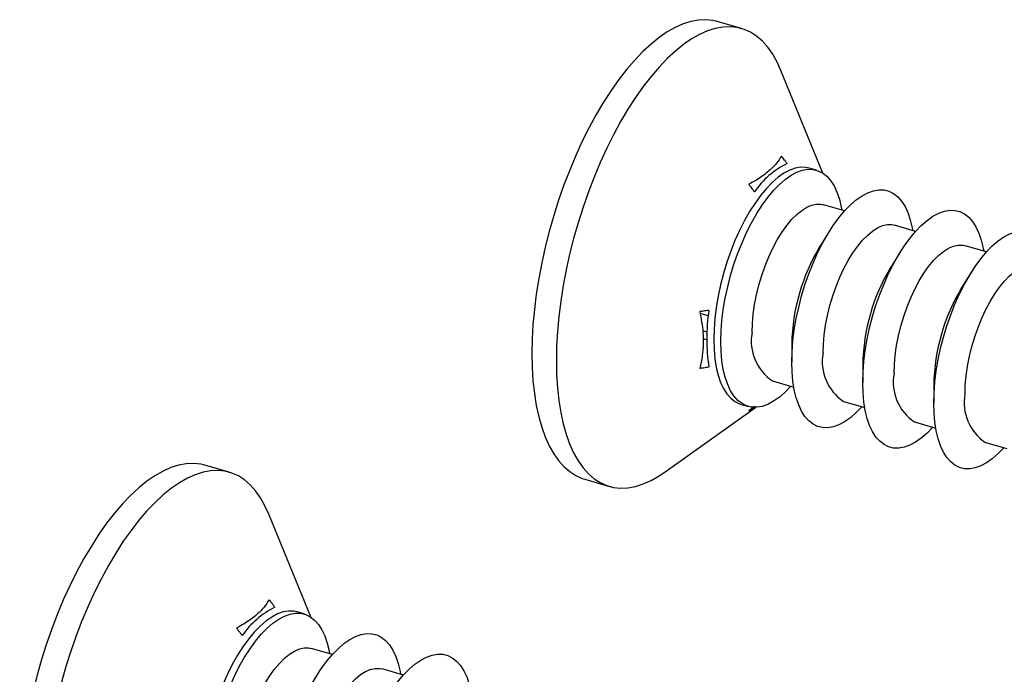
# Model space of a CAD drawing. Units: millimetres. Extents: x 17 to 829, y 20 to 541.
# Drawn here: x 68 to 81, y 91 to 100 of the extents above; entities that cross this region are included whole.
import ezdxf

# ---------------------------------------------------------------- set-up
doc = ezdxf.new("R2010")
doc.units = ezdxf.units.MM
doc.header["$LTSCALE"] = 2
doc.linetypes.add('SLD-Solid', pattern=[0])

msp = doc.modelspace()

# ---------------------------------------------------------------- linework, layer by layer
at = {"color": 7, "linetype": 'SLD-Solid', "lineweight": 25}
for p, q in [((77.699, 99.463), (77.382, 99.555)), ((78.76, 97.581), (78.213, 98.918)), ((78.675, 97.62), (78.582, 97.647)), ((79.042, 97.091), (78.765, 97.171)), ((79.966, 96.824), (79.689, 96.904)), ((78.847, 96.829), (78.722, 96.63)), ((80.89, 96.557), (80.613, 96.637)), ((79.771, 96.562), (79.646, 96.363)), ((80.695, 96.295), (80.569, 96.097)), ((77.25, 95.514), (77.195, 95.53)), ((78.355, 95.358), (78.355, 95.123)), ((79.278, 95.092), (79.278, 94.857)), ((78.103, 94.878), (78.38, 94.798)), ((80.202, 94.825), (80.202, 94.59)), ((79.027, 94.611), (79.304, 94.531)), ((76.705, 93.693), (77.88, 94.534)), ((77.695, 94.572), (77.787, 94.546)), ((79.951, 94.344), (80.228, 94.264)), ((80.875, 94.078), (81.152, 93.998)), ((71.033, 93.689), (70.715, 93.781)), ((75.662, 93.598), (75.98, 93.506)), ((72.093, 91.807), (71.546, 93.144)), ((72.008, 91.847), (71.916, 91.873)), ((72.376, 91.317), (72.099, 91.397)), ((73.299, 91.051), (73.022, 91.131))]:
    msp.add_line(p, q, dxfattribs=at)
at = {"color": 8, "linetype": 'SLD-Solid', "lineweight": 25}
for p, q in [((77.266, 95.725), (77.16, 95.755)), ((77.248, 95.411), (77.2, 95.425))]:
    msp.add_line(p, q, dxfattribs=at)
at = {"color": 7, "linetype": 'SLD-Solid', "lineweight": 25, "flags": 128}
for points in [[(77.382, 99.555), (77.327, 99.568), (77.235, 99.577), (77.14, 99.573), (77.041, 99.555), (76.94, 99.523), (76.837, 99.478), (76.733, 99.419), (76.628, 99.346), (76.522, 99.261), (76.416, 99.163), (76.311, 99.053), (76.207, 98.932), (76.104, 98.799), (76.003, 98.656), (75.904, 98.504), (75.809, 98.342), (75.717, 98.173), (75.628, 97.995), (75.544, 97.812), (75.464, 97.622), (75.389, 97.428), (75.32, 97.229), (75.256, 97.028), (75.198, 96.824), (75.146, 96.62), (75.1, 96.415), (75.061, 96.21), (75.029, 96.008), (75.004, 95.808), (74.986, 95.612), (74.976, 95.42), (74.972, 95.234), (74.976, 95.054), (74.986, 94.881), (75.004, 94.716), (75.029, 94.559), (75.061, 94.412), (75.1, 94.275), (75.146, 94.149), (75.198, 94.034), (75.256, 93.931), (75.32, 93.841), (75.389, 93.763), (75.464, 93.698), (75.544, 93.647), (75.628, 93.609), (75.662, 93.598)], [(78.213, 98.918), (78.164, 99.026), (78.106, 99.129), (78.042, 99.22), (77.972, 99.298), (77.897, 99.363), (77.818, 99.414), (77.733, 99.452), (77.645, 99.476), (77.553, 99.486), (77.457, 99.482), (77.359, 99.464), (77.258, 99.432), (77.155, 99.386), (77.051, 99.327), (76.945, 99.255), (76.84, 99.169), (76.734, 99.071), (76.628, 98.961), (76.524, 98.84), (76.421, 98.708), (76.32, 98.565), (76.222, 98.412), (76.126, 98.251), (76.034, 98.081), (75.946, 97.904), (75.861, 97.72), (75.782, 97.53), (75.707, 97.336), (75.637, 97.138), (75.573, 96.936), (75.515, 96.733), (75.463, 96.528), (75.418, 96.323), (75.379, 96.119), (75.347, 95.916), (75.322, 95.717), (75.304, 95.52), (75.293, 95.329), (75.29, 95.142), (75.293, 94.962), (75.304, 94.789), (75.322, 94.624), (75.347, 94.468), (75.379, 94.321), (75.418, 94.184), (75.463, 94.058), (75.515, 93.943), (75.573, 93.84), (75.637, 93.749), (75.707, 93.671), (75.782, 93.606), (75.861, 93.555), (75.946, 93.517), (76.034, 93.493), (76.126, 93.483), (76.222, 93.487), (76.32, 93.505), (76.421, 93.537), (76.524, 93.583), (76.628, 93.642), (76.705, 93.693)], [(78.582, 97.647), (78.539, 97.656), (78.471, 97.658), (78.4, 97.646), (78.327, 97.619), (78.252, 97.58), (78.177, 97.527), (78.101, 97.461), (78.025, 97.382), (77.95, 97.293), (77.877, 97.192), (77.806, 97.082), (77.739, 96.963), (77.675, 96.836), (77.615, 96.703), (77.56, 96.564), (77.51, 96.422), (77.466, 96.276), (77.428, 96.129), (77.396, 95.981), (77.371, 95.835), (77.353, 95.691), (77.342, 95.552), (77.339, 95.417), (77.342, 95.288), (77.353, 95.167), (77.371, 95.054), (77.396, 94.951), (77.428, 94.859), (77.466, 94.778), (77.51, 94.708), (77.56, 94.652), (77.615, 94.609), (77.675, 94.579), (77.695, 94.572)], [(77.431, 95.39), (77.435, 95.525), (77.445, 95.665), (77.463, 95.809), (77.488, 95.955), (77.52, 96.102), (77.558, 96.249), (77.602, 96.395), (77.652, 96.538), (77.707, 96.676), (77.767, 96.81), (77.831, 96.936), (77.899, 97.055), (77.969, 97.166), (78.042, 97.266), (78.117, 97.356), (78.193, 97.434), (78.269, 97.5), (78.345, 97.553), (78.42, 97.593), (78.493, 97.619), (78.563, 97.631), (78.631, 97.629), (78.695, 97.613), (78.755, 97.584), (78.81, 97.541), (78.86, 97.484), (78.904, 97.415), (78.942, 97.334), (78.974, 97.241), (78.999, 97.138), (79.005, 97.101)], [(78.355, 95.123), (78.358, 95.258), (78.369, 95.398), (78.387, 95.542), (78.412, 95.688), (78.444, 95.835), (78.482, 95.983), (78.526, 96.128), (78.576, 96.271), (78.631, 96.41), (78.691, 96.543), (78.755, 96.67), (78.822, 96.789), (78.893, 96.899), (78.966, 96.999), (79.041, 97.089), (79.117, 97.167), (79.193, 97.233), (79.269, 97.286), (79.343, 97.326), (79.416, 97.352), (79.487, 97.364), (79.555, 97.363), (79.619, 97.347), (79.679, 97.317), (79.734, 97.274), (79.784, 97.217), (79.828, 97.148), (79.866, 97.067), (79.897, 96.974), (79.922, 96.871), (79.929, 96.835)], [(77.838, 95.507), (77.841, 95.624), (77.852, 95.746), (77.87, 95.871), (77.895, 95.998), (77.926, 96.125), (77.963, 96.251), (78.007, 96.374), (78.055, 96.493), (78.108, 96.607), (78.165, 96.713), (78.225, 96.811), (78.288, 96.899), (78.352, 96.977), (78.418, 97.043), (78.484, 97.097), (78.549, 97.138), (78.612, 97.165), (78.674, 97.178), (78.733, 97.178), (78.765, 97.171)], [(79.278, 94.857), (79.282, 94.992), (79.293, 95.131), (79.311, 95.275), (79.336, 95.421), (79.367, 95.569), (79.405, 95.716), (79.45, 95.862), (79.499, 96.004), (79.555, 96.143), (79.614, 96.276), (79.678, 96.403), (79.746, 96.522), (79.817, 96.632), (79.89, 96.733), (79.965, 96.822), (80.04, 96.901), (80.117, 96.967), (80.192, 97.02), (80.267, 97.059), (80.34, 97.086), (80.411, 97.098), (80.478, 97.096), (80.543, 97.08), (80.602, 97.05), (80.657, 97.007), (80.707, 96.951), (80.751, 96.882), (80.79, 96.8), (80.821, 96.708), (80.846, 96.605), (80.853, 96.568)], [(78.761, 95.241), (78.765, 95.358), (78.776, 95.479), (78.794, 95.604), (78.818, 95.731), (78.85, 95.859), (78.887, 95.985), (78.93, 96.108), (78.979, 96.227), (79.032, 96.34), (79.089, 96.446), (79.149, 96.544), (79.212, 96.633), (79.276, 96.71), (79.342, 96.776), (79.407, 96.83), (79.472, 96.871), (79.536, 96.898), (79.598, 96.911), (79.656, 96.911), (79.689, 96.904)], [(80.202, 94.59), (80.206, 94.725), (80.217, 94.865), (80.235, 95.009), (80.26, 95.155), (80.291, 95.302), (80.329, 95.449), (80.373, 95.595), (80.423, 95.738), (80.478, 95.876), (80.538, 96.01), (80.602, 96.136), (80.67, 96.255), (80.741, 96.366), (80.814, 96.466), (80.888, 96.556), (80.964, 96.634), (81.04, 96.7), (81.116, 96.753), (81.191, 96.793), (81.264, 96.819), (81.335, 96.831), (81.402, 96.829), (81.466, 96.813), (81.526, 96.784), (81.581, 96.741), (81.631, 96.684), (81.675, 96.615), (81.713, 96.534), (81.745, 96.441), (81.77, 96.338), (81.777, 96.301)], [(79.685, 94.974), (79.689, 95.091), (79.7, 95.213), (79.717, 95.338), (79.742, 95.465), (79.773, 95.592), (79.811, 95.718), (79.854, 95.841), (79.902, 95.96), (79.955, 96.073), (80.012, 96.18), (80.073, 96.278), (80.135, 96.366), (80.2, 96.444), (80.265, 96.51), (80.331, 96.563), (80.396, 96.604), (80.46, 96.631), (80.521, 96.645), (80.58, 96.644), (80.613, 96.637)], [(80.609, 94.707), (80.613, 94.824), (80.623, 94.946), (80.641, 95.071), (80.666, 95.198), (80.697, 95.325), (80.735, 95.451), (80.778, 95.574), (80.826, 95.693), (80.879, 95.807), (80.936, 95.913), (80.996, 96.011), (81.059, 96.099), (81.124, 96.177), (81.189, 96.243), (81.255, 96.297), (81.32, 96.338), (81.384, 96.365), (81.445, 96.378), (81.504, 96.378), (81.537, 96.371)], [(78.343, 94.808), (78.269, 94.732), (78.193, 94.666), (78.117, 94.613), (78.042, 94.573), (77.969, 94.547), (77.899, 94.535), (77.831, 94.536), (77.767, 94.552), (77.707, 94.582), (77.652, 94.625), (77.602, 94.682), (77.558, 94.751), (77.52, 94.832), (77.488, 94.925), (77.463, 95.028), (77.445, 95.14), (77.435, 95.261), (77.431, 95.39)], [(79.267, 94.542), (79.193, 94.465), (79.117, 94.399), (79.041, 94.346), (78.966, 94.306), (78.893, 94.28), (78.822, 94.268), (78.755, 94.27), (78.691, 94.286), (78.631, 94.315), (78.576, 94.359), (78.526, 94.415), (78.482, 94.484), (78.444, 94.565), (78.412, 94.658), (78.387, 94.761), (78.369, 94.874), (78.358, 94.995), (78.355, 95.123)], [(80.191, 94.275), (80.117, 94.198), (80.04, 94.133), (79.965, 94.079), (79.89, 94.04), (79.817, 94.014), (79.746, 94.001), (79.678, 94.003), (79.614, 94.019), (79.555, 94.049), (79.499, 94.092), (79.45, 94.148), (79.405, 94.218), (79.367, 94.299), (79.336, 94.391), (79.311, 94.494), (79.293, 94.607), (79.282, 94.728), (79.278, 94.857)], [(81.115, 94.008), (81.04, 93.932), (80.964, 93.866), (80.888, 93.813), (80.814, 93.773), (80.741, 93.747), (80.67, 93.735), (80.602, 93.736), (80.538, 93.752), (80.478, 93.782), (80.423, 93.825), (80.373, 93.882), (80.329, 93.951), (80.291, 94.032), (80.26, 94.125), (80.235, 94.228), (80.217, 94.34), (80.206, 94.461), (80.202, 94.59)], [(70.715, 93.781), (70.661, 93.794), (70.568, 93.804), (70.473, 93.8), (70.374, 93.782), (70.274, 93.75), (70.171, 93.704), (70.066, 93.645), (69.961, 93.573), (69.855, 93.487), (69.75, 93.39), (69.644, 93.28), (69.54, 93.158), (69.437, 93.026), (69.336, 92.883), (69.238, 92.73), (69.142, 92.569), (69.05, 92.399), (68.961, 92.222), (68.877, 92.038), (68.797, 91.849), (68.723, 91.654), (68.653, 91.456), (68.589, 91.254), (68.531, 91.051), (68.479, 90.846), (68.434, 90.641), (68.395, 90.437), (68.363, 90.234), (68.338, 90.035), (68.32, 89.838), (68.309, 89.647), (68.305, 89.46), (68.309, 89.28), (68.32, 89.107), (68.338, 88.942), (68.363, 88.786), (68.395, 88.639), (68.434, 88.502), (68.479, 88.376), (68.531, 88.261), (68.589, 88.158), (68.653, 88.067), (68.723, 87.989), (68.797, 87.924), (68.877, 87.873), (68.961, 87.835), (68.996, 87.824)], [(71.546, 93.144), (71.497, 93.253), (71.439, 93.356), (71.375, 93.447), (71.306, 93.525), (71.231, 93.589), (71.151, 93.641), (71.067, 93.678), (70.978, 93.702), (70.886, 93.712), (70.79, 93.708), (70.692, 93.69), (70.591, 93.658), (70.488, 93.613), (70.384, 93.554), (70.279, 93.481), (70.173, 93.396), (70.067, 93.298), (69.962, 93.188), (69.858, 93.066), (69.755, 92.934), (69.654, 92.791), (69.555, 92.639), (69.46, 92.477), (69.368, 92.307), (69.279, 92.13), (69.195, 91.946), (69.115, 91.757), (69.04, 91.562), (68.971, 91.364), (68.907, 91.163), (68.849, 90.959), (68.797, 90.754), (68.751, 90.549), (68.712, 90.345), (68.68, 90.143), (68.655, 89.943), (68.637, 89.747), (68.626, 89.555), (68.623, 89.369), (68.626, 89.189), (68.637, 89.016), (68.655, 88.851), (68.68, 88.694), (68.712, 88.547), (68.751, 88.41), (68.797, 88.284), (68.849, 88.169), (68.907, 88.066), (68.971, 87.976), (69.04, 87.898), (69.115, 87.833), (69.195, 87.781), (69.279, 87.744), (69.368, 87.72), (69.46, 87.71), (69.555, 87.714), (69.654, 87.732), (69.755, 87.764), (69.858, 87.809), (69.962, 87.869), (70.038, 87.92)], [(71.916, 91.873), (71.872, 91.882), (71.804, 91.884), (71.734, 91.872), (71.661, 91.846), (71.586, 91.806), (71.51, 91.753), (71.434, 91.687), (71.358, 91.609), (71.283, 91.519), (71.21, 91.419), (71.14, 91.309), (71.072, 91.19), (71.008, 91.063), (70.948, 90.93), (70.893, 90.791), (70.843, 90.648), (70.799, 90.502), (70.761, 90.355), (70.729, 90.208), (70.704, 90.062), (70.686, 89.918), (70.676, 89.778), (70.672, 89.643), (70.676, 89.515), (70.686, 89.394), (70.704, 89.281), (70.729, 89.178), (70.761, 89.085), (70.799, 89.004), (70.843, 88.935), (70.893, 88.878), (70.948, 88.835), (71.008, 88.805), (71.028, 88.799)], [(70.764, 89.617), (70.768, 89.751), (70.779, 89.891), (70.797, 90.035), (70.822, 90.181), (70.853, 90.329), (70.891, 90.476), (70.935, 90.621), (70.985, 90.764), (71.04, 90.903), (71.1, 91.036), (71.164, 91.163), (71.232, 91.282), (71.303, 91.392), (71.376, 91.493), (71.45, 91.582), (71.526, 91.66), (71.602, 91.726), (71.678, 91.78), (71.753, 91.819), (71.826, 91.845), (71.897, 91.858), (71.964, 91.856), (72.028, 91.84), (72.088, 91.81), (72.143, 91.767), (72.193, 91.711), (72.237, 91.641), (72.275, 91.56), (72.307, 91.468), (72.332, 91.365), (72.339, 91.328)], [(71.688, 89.35), (71.692, 89.485), (71.703, 89.625), (71.72, 89.768), (71.745, 89.915), (71.777, 90.062), (71.815, 90.209), (71.859, 90.355), (71.909, 90.497), (71.964, 90.636), (72.024, 90.77), (72.088, 90.896), (72.156, 91.015), (72.226, 91.126), (72.299, 91.226), (72.374, 91.316), (72.45, 91.394), (72.526, 91.46), (72.602, 91.513), (72.677, 91.553), (72.75, 91.579), (72.82, 91.591), (72.888, 91.589), (72.952, 91.573), (73.012, 91.544), (73.067, 91.5), (73.117, 91.444), (73.161, 91.375), (73.199, 91.293), (73.231, 91.201), (73.256, 91.098), (73.262, 91.061)], [(71.171, 89.734), (71.175, 89.851), (71.185, 89.972), (71.203, 90.098), (71.228, 90.224), (71.259, 90.352), (71.297, 90.478), (71.34, 90.601), (71.388, 90.72), (71.441, 90.833), (71.498, 90.939), (71.558, 91.037), (71.621, 91.126), (71.686, 91.203), (71.751, 91.27), (71.817, 91.323), (71.882, 91.364), (71.946, 91.391), (72.007, 91.405), (72.066, 91.404), (72.099, 91.397)], [(72.612, 89.083), (72.615, 89.218), (72.626, 89.358), (72.644, 89.502), (72.669, 89.648), (72.701, 89.795), (72.739, 89.942), (72.783, 90.088), (72.833, 90.231), (72.888, 90.37), (72.948, 90.503), (73.012, 90.63), (73.079, 90.749), (73.15, 90.859), (73.223, 90.959), (73.298, 91.049), (73.374, 91.127), (73.45, 91.193), (73.526, 91.246), (73.6, 91.286), (73.673, 91.312), (73.744, 91.324), (73.812, 91.322), (73.876, 91.307), (73.936, 91.277), (73.991, 91.234), (74.041, 91.177), (74.085, 91.108), (74.123, 91.027), (74.154, 90.934), (74.179, 90.831), (74.186, 90.795)], [(72.095, 89.467), (72.098, 89.584), (72.109, 89.706), (72.127, 89.831), (72.152, 89.958), (72.183, 90.085), (72.221, 90.211), (72.264, 90.334), (72.312, 90.453), (72.365, 90.567), (72.422, 90.673), (72.482, 90.771), (72.545, 90.859), (72.609, 90.937), (72.675, 91.003), (72.741, 91.057), (72.806, 91.097), (72.869, 91.125), (72.931, 91.138), (72.99, 91.137), (73.022, 91.131)]]:
    msp.add_lwpolyline(points, dxfattribs=at)
at = {"color": 7, "linetype": 'SLD-Solid', "lineweight": 25}
for centre, radius, start, end in [((78.779, 96.716), 1.102, 116.1211, 145.6657), ((80.88, 95.318), 2.526, 148.706, 179.0897), ((81.804, 95.051), 2.526, 148.706, 179.0897), ((82.728, 94.785), 2.526, 148.706, 179.0897), ((79.707, 95.428), 2.459, 171.393, 188.607), ((78.446, 95.393), 0.619, 169.365, 236.3828), ((79.37, 95.127), 0.619, 169.365, 236.3828), ((80.294, 94.86), 0.619, 169.365, 236.3828), ((81.217, 94.593), 0.619, 169.365, 236.3828), ((72.112, 90.943), 1.102, 116.1211, 145.6657)]:
    msp.add_arc(centre, radius, start, end, dxfattribs=at)
for points, knots in [([(78.219, 97.804), (78.199, 97.772), (78.152, 97.701), (78.045, 97.595), (77.919, 97.504), (77.828, 97.454), (77.794, 97.436)], [0, 0, 0, 0, 0.232864, 0.526451, 0.826536, 1, 1, 1, 1]), ([(78.293, 97.706), (78.279, 97.725), (78.254, 97.758), (78.229, 97.791), (78.219, 97.804)], [0, 0, 0, 0, 0.5951984, 1, 1, 1, 1]), ([(77.794, 97.436), (77.804, 97.423), (77.829, 97.39), (77.854, 97.357), (77.868, 97.338)], [0, 0, 0, 0, 0.4048016, 1, 1, 1, 1]), ([(77.275, 95.796), (77.252, 95.793), (77.212, 95.787), (77.173, 95.782), (77.157, 95.78)], [0, 0, 0, 0, 0.5951984, 1, 1, 1, 1]), ([(77.157, 95.78), (77.174, 95.689), (77.201, 95.545), (77.204, 95.354), (77.192, 95.197), (77.169, 95.096), (77.157, 95.043)], [0, 0, 0, 0, 0.351664, 0.558273, 0.767135, 1, 1, 1, 1]), ([(77.157, 95.043), (77.173, 95.046), (77.212, 95.051), (77.252, 95.057), (77.275, 95.06)], [0, 0, 0, 0, 0.4048016, 1, 1, 1, 1]), ([(77.868, 94.547), (77.854, 94.536), (77.829, 94.517), (77.804, 94.499), (77.794, 94.491)], [0, 0, 0, 0, 0.5951984, 1, 1, 1, 1]), ([(77.794, 94.491), (77.811, 94.5), (77.841, 94.516), (77.869, 94.533), (77.881, 94.54)], [0, 0, 0, 0, 0.578124, 1, 1, 1, 1]), ([(71.552, 92.03), (71.532, 91.999), (71.485, 91.927), (71.378, 91.821), (71.252, 91.731), (71.161, 91.681), (71.127, 91.662)], [0, 0, 0, 0, 0.232864, 0.526451, 0.826536, 1, 1, 1, 1]), ([(71.627, 91.932), (71.612, 91.952), (71.587, 91.985), (71.563, 92.017), (71.552, 92.03)], [0, 0, 0, 0, 0.5951984, 1, 1, 1, 1]), ([(71.127, 91.662), (71.138, 91.649), (71.162, 91.616), (71.187, 91.584), (71.202, 91.564)], [0, 0, 0, 0, 0.4048016, 1, 1, 1, 1])]:
    msp.add_open_spline(points, degree=3, knots=knots, dxfattribs=at)

doc.saveas('drawing.dxf')
